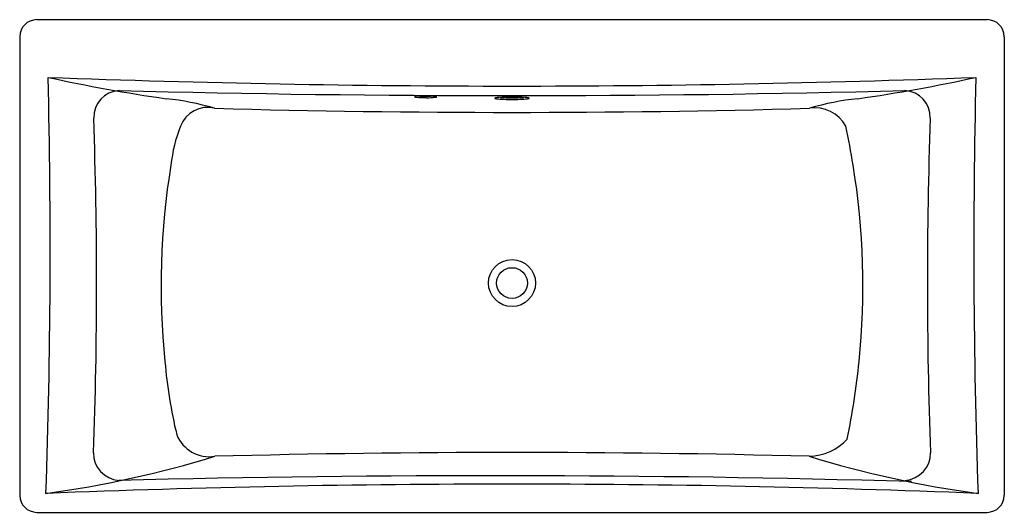
# Model space of a CAD drawing. Units: inches. Extents: x 1114.7 to 1186.7, y 369 to 405.
import ezdxf

# ---------------------------------------------------------------- set-up
doc = ezdxf.new("R2010")
doc.units = ezdxf.units.IN
doc.header["$LTSCALE"] = 0.64311
doc.header["$MEASUREMENT"] = 0
doc.layers.get('0').update_dxf_attribs({"color": 255, "linetype": 'CONTINUOUS'})
doc.layers.get('Defpoints').update_dxf_attribs({"linetype": 'CONTINUOUS'})
doc.styles.get("Standard").update_dxf_attribs({"font": 'txt', "width": 0.8})

msp = doc.modelspace()

# ---------------------------------------------------------------- linework, layer by layer
for p, q in [((1115.985, 405.043), (1185.455, 405.043)), ((1114.735, 403.793), (1114.735, 370.233)), ((1186.705, 403.793), (1186.705, 370.233)), ((1143.985, 399.442), (1144.764, 399.439)), ((1144.255, 399.447), (1144.255, 399.453)), ((1144.554, 399.445), (1144.554, 399.451)), ((1115.985, 368.983), (1185.455, 368.983))]:
    msp.add_line(p, q)
for radius in [1.718, 1.125]:
    msp.add_circle((1150.72, 385.765), radius)
for centre, radius, start, end in [((1115.985, 403.793), 1.25, 90, 180), ((1185.455, 403.793), 1.25, 0, 90), ((595.688, 388.344), 521.276, 358.0237, 1.37151), ((1150.72, 1302.982), 902.799, 267.847711, 272.152289), ((1142.99, 520.628), 122.634, 257.67562, 261.77478), ((1158.449, 520.628), 122.634, 278.22522, 282.32438), ((1705.751, 388.344), 521.276, 178.62849, 181.9763), ((1122.102, 397.893), 1.96, 93.07496, 182.05277), ((1150.72, 1523.739), 1124.255, 268.536042, 271.463958), ((1144.246, 393.07), 6.377, 89.91376, 94.70306), ((1144.255, 399.445), 0.00715, 104.34032, 132.03522), ((1144.251, 399.45), 0.000856, 139.97945, 222.91691), ((1144.259, 399.462), 0.0149, 235.31336, 258.30068), ((1144.266, 399.41), 0.0445, 99.31437, 107.48734), ((1144.35, 398.731), 0.728, 90.40976, 97.20051), ((1144.366, 396.618), 2.842, 86.71612, 90.40976), ((1144.52, 399.308), 0.147, 76.5779, 86.71612), ((1144.549, 399.43), 0.022, 63.09222, 76.5779), ((1144.553, 399.456), 0.0106, 276.9247, 310.6553), ((1144.321, 387.331), 12.116, 88.74047, 88.89911), ((1144.558, 399.448), 0.00126, 340.10012, 70.57611), ((1144.49, 393.141), 6.304, 84.54459, 89.11185), ((1179.337, 397.893), 1.96, 357.94723, 86.92504), ((1123.495, 380.145), 19.21, 73.42021, 84.17036), ((1143.611, 399.388), 0.0183, 102.06522, 154.11562), ((1143.628, 399.427), 0.0453, 222.23837, 255.33292), ((1143.747, 398.935), 0.491, 92.85272, 106.56797), ((1143.773, 399.979), 0.616, 255.33292, 265.09662), ((1144.442, 407.772), 8.438, 265.09662, 270.20015), ((1144.531, 405.922), 6.589, 269.48179, 275.16623), ((1145.048, 398.89), 0.529, 72.78068, 85.58196), ((1145.113, 399.608), 0.248, 272.53942, 293.2411), ((1145.2, 399.38), 0.0157, 23.79124, 73.11321), ((1145.207, 399.388), 0.0081, 297.27656, 348.76009), ((1149.477, 399.291), 0.00737, 142.74957, 236.51274), ((1149.532, 399.215), 0.101, 101.41543, 126.75848), ((1149.614, 399.584), 0.331, 244.80246, 264.51921), ((1149.883, 397.477), 1.874, 94.03861, 101.41543), ((1150.614, 409.422), 10.219, 264.20427, 270.59195), ((1150.653, 386.559), 12.819, 89.70349, 94.03861), ((1150.693, 413.464), 14.136, 266.59753, 270.11018), ((1150.786, 386.559), 12.819, 85.96139, 90.29651), ((1150.747, 413.464), 14.136, 269.88982, 273.40247), ((1150.825, 409.422), 10.219, 269.40805, 275.79573), ((1151.557, 397.477), 1.874, 78.58457, 85.96139), ((1151.826, 399.584), 0.331, 275.48079, 295.19754), ((1151.908, 399.215), 0.101, 53.24152, 78.58457), ((1151.962, 399.291), 0.00737, 303.48726, 37.25043), ((1177.945, 380.145), 19.21, 95.82964, 106.57979), ((1128.466, 396.5), 2.119, 76.06728, 159.49305), ((1150.72, 1186.388), 788.132, 268.419077, 271.580923), ((1172.853, 395.996), 2.59, 28.76078, 98.66183), ((784.132, 385.779), 336.227, 357.88087, 2.05277), ((1517.307, 385.779), 336.227, 177.94723, 182.11913), ((1136.969, 393.182), 11.246, 158.83246, 173.75977), ((1106.166, 382.985), 70.417, 9.33269, 11.68177), ((1179.587, 385.563), 54.519, 170.66731, 185.82918), ((1121.853, 385.563), 54.519, 354.17082, 9.33269), ((1162.728, 383.278), 37.519, 184.97288, 193.28186), ((1120.387, 385.582), 55.98, 348.4233, 354.30353), ((1128.599, 375.629), 2.577, 202.14635, 278.76691), ((1172.331, 377.025), 3.944, 271.70053, 317.24947), ((1106.206, 447.201), 77.542, 277.74314, 287.08808), ((1122.12, 373.309), 1.992, 178.93206, 265.91757), ((1150.72, -463.179), 836.544, 88.511632, 91.488368), ((1195.233, 447.201), 77.542, 252.91192, 262.25686), ((1179.319, 373.309), 1.992, 274.08243, 1.06794), ((1149.308, -720.524), 1092.188, 88.394204, 91.43387), ((1150.719, -480.646), 851.695, 87.707606, 92.29225), ((1115.985, 370.233), 1.25, 180, 270), ((1185.455, 370.233), 1.25, 270, 0)]:
    msp.add_arc(centre, radius, start, end)

# ---------------------------------------------------------------- texts
at = {"layer": 'Defpoints'}
for tag, p, s in [('MODELNUMBER', (1150.722, 387.018), 'K-6366-W1'), ('TRADENAME', (1150.722, 387.016), 'STARGAZE'), ('PRODUCT', (1150.722, 387.015), 'BATH')]:
    msp.add_attdef(tag, p, s, height=0.001, dxfattribs=at)

doc.saveas('drawing.dxf')
